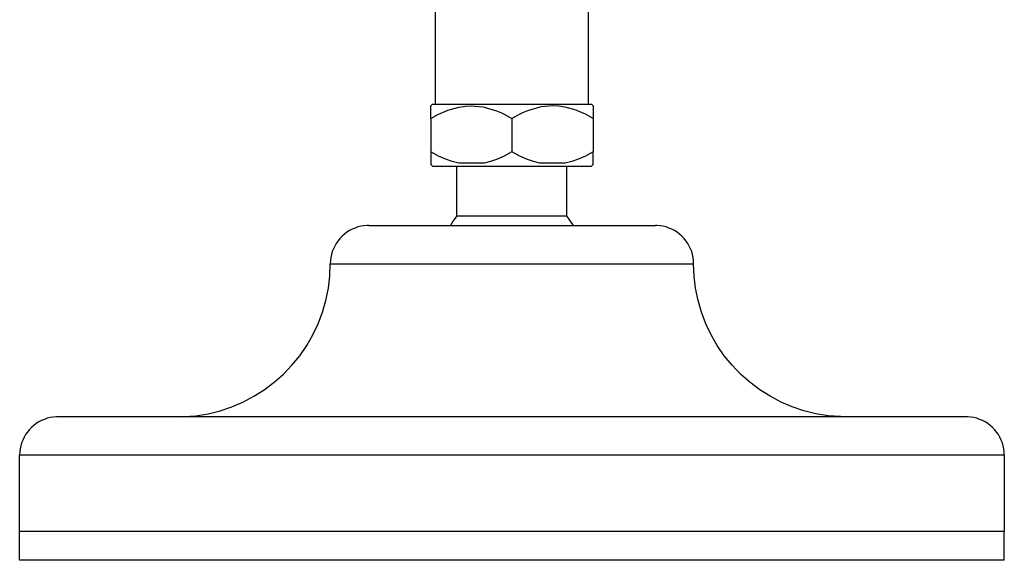
# Model space of a CAD drawing. Units: millimetres. Extents: x -895 to 696, y -1529 to 1859.
# Drawn here: x 567 to 670, y -692 to -635 of the extents above; entities that cross this region are included whole.
import ezdxf

# ---------------------------------------------------------------- set-up
doc = ezdxf.new("R2010")
doc.units = ezdxf.units.MM

# ---------------------------------------------------------------- blocks, each defined once
blk = doc.blocks.new('SE7966')
at = {"color": 7, "linetype": 'Continuous'}
blk.add_line((609.56, -645.5), (609.56, -649), dxfattribs=at)
blk = doc.blocks.new('SE7967')
at = {"color": 7, "linetype": 'Continuous'}
blk.add_line((609.75, -644), (626.38, -644), dxfattribs=at)
blk = doc.blocks.new('SE7968')
at = {"color": 7, "linetype": 'Continuous'}
blk.add_line((609.56, -645.5), (610.37, -645.07), dxfattribs=at)
blk = doc.blocks.new('SE7969')
at = {"color": 7, "linetype": 'Continuous'}
blk.add_line((610.37, -645.07), (611.2, -644.7), dxfattribs=at)
blk = doc.blocks.new('SE7970')
at = {"color": 7, "linetype": 'Continuous'}
blk.add_line((611.2, -644.7), (611.35, -644.65), dxfattribs=at)
blk = doc.blocks.new('SE7971')
at = {"color": 7, "linetype": 'Continuous'}
blk.add_line((611.35, -644.65), (612.49, -644.32), dxfattribs=at)
blk = doc.blocks.new('SE7972')
at = {"color": 7, "linetype": 'Continuous'}
blk.add_line((612.49, -644.32), (613.21, -644.21), dxfattribs=at)
blk = doc.blocks.new('SE7973')
at = {"color": 7, "linetype": 'Continuous'}
blk.add_line((613.21, -644.21), (613.82, -644.18), dxfattribs=at)
blk = doc.blocks.new('SE7974')
at = {"color": 7, "linetype": 'Continuous'}
blk.add_line((613.82, -644.18), (615.01, -644.29), dxfattribs=at)
blk = doc.blocks.new('SE7975')
at = {"color": 7, "linetype": 'Continuous'}
blk.add_line((615.01, -644.29), (615.14, -644.32), dxfattribs=at)
blk = doc.blocks.new('SE7976')
at = {"color": 7, "linetype": 'Continuous'}
blk.add_line((615.14, -644.32), (616.43, -644.7), dxfattribs=at)
blk = doc.blocks.new('SE7977')
at = {"color": 7, "linetype": 'Continuous'}
blk.add_line((616.43, -644.7), (616.96, -644.93), dxfattribs=at)
blk = doc.blocks.new('SE7978')
at = {"color": 7, "linetype": 'Continuous'}
blk.add_line((616.96, -644.93), (617.26, -645.07), dxfattribs=at)
blk = doc.blocks.new('SE7979')
at = {"color": 7, "linetype": 'Continuous'}
blk.add_line((617.26, -645.07), (618.06, -645.5), dxfattribs=at)
blk = doc.blocks.new('SE7980')
at = {"color": 7, "linetype": 'Continuous'}
blk.add_line((609.56, -645.5), (609.56, -644.18), dxfattribs=at)
blk = doc.blocks.new('SE7981')
at = {"color": 7, "linetype": 'Continuous'}
blk.add_line((618.06, -649), (617.26, -649.43), dxfattribs=at)
blk = doc.blocks.new('SE7982')
at = {"color": 7, "linetype": 'Continuous'}
blk.add_line((617.26, -649.43), (616.43, -649.79), dxfattribs=at)
blk = doc.blocks.new('SE7983')
at = {"color": 7, "linetype": 'Continuous'}
blk.add_line((616.43, -649.79), (615.81, -650.01), dxfattribs=at)
blk = doc.blocks.new('SE7984')
at = {"color": 7, "linetype": 'Continuous'}
blk.add_line((615.81, -650.01), (615.14, -650.17), dxfattribs=at)
blk = doc.blocks.new('SE7985')
at = {"color": 7, "linetype": 'Continuous'}
blk.add_line((615.14, -650.17), (612.49, -650.17), dxfattribs=at)
blk = doc.blocks.new('SE7986')
at = {"color": 7, "linetype": 'Continuous'}
blk.add_line((612.49, -650.17), (611.82, -650.01), dxfattribs=at)
blk = doc.blocks.new('SE7987')
at = {"color": 7, "linetype": 'Continuous'}
blk.add_line((611.82, -650.01), (611.2, -649.79), dxfattribs=at)
blk = doc.blocks.new('SE7988')
at = {"color": 7, "linetype": 'Continuous'}
blk.add_line((611.2, -649.79), (610.37, -649.43), dxfattribs=at)
blk = doc.blocks.new('SE7989')
at = {"color": 7, "linetype": 'Continuous'}
blk.add_line((610.37, -649.43), (609.56, -649), dxfattribs=at)
blk = doc.blocks.new('SE7990')
at = {"color": 7, "linetype": 'Continuous'}
blk.add_line((612.31, -655.68), (623.81, -655.68), dxfattribs=at)
blk = doc.blocks.new('SE7991')
at = {"color": 7, "linetype": 'Continuous'}
blk.add_line((618.06, -650.5), (626.38, -650.5), dxfattribs=at)
blk = doc.blocks.new('SE7992')
at = {"color": 7, "linetype": 'Continuous'}
blk.add_line((609.75, -650.5), (618.06, -650.5), dxfattribs=at)
blk = doc.blocks.new('SE7993')
at = {"color": 7, "linetype": 'Continuous'}
blk.add_line((609.56, -649), (609.56, -650.31), dxfattribs=at)
blk = doc.blocks.new('SE7994')
at = {"color": 7, "linetype": 'Continuous'}
blk.add_line((626.56, -650.31), (626.56, -649), dxfattribs=at)
blk = doc.blocks.new('SE7995')
at = {"color": 7, "linetype": 'Continuous'}
blk.add_line((626.56, -649), (625.76, -649.43), dxfattribs=at)
blk = doc.blocks.new('SE7996')
at = {"color": 7, "linetype": 'Continuous'}
blk.add_line((625.76, -649.43), (624.93, -649.79), dxfattribs=at)
blk = doc.blocks.new('SE7997')
at = {"color": 7, "linetype": 'Continuous'}
blk.add_line((624.93, -649.79), (624.31, -650.01), dxfattribs=at)
blk = doc.blocks.new('SE7998')
at = {"color": 7, "linetype": 'Continuous'}
blk.add_line((624.31, -650.01), (623.64, -650.17), dxfattribs=at)
blk = doc.blocks.new('SE7999')
at = {"color": 7, "linetype": 'Continuous'}
blk.add_line((623.64, -650.17), (620.99, -650.17), dxfattribs=at)
blk = doc.blocks.new('SE8000')
at = {"color": 7, "linetype": 'Continuous'}
blk.add_line((620.99, -650.17), (620.32, -650.01), dxfattribs=at)
blk = doc.blocks.new('SE8001')
at = {"color": 7, "linetype": 'Continuous'}
blk.add_line((620.32, -650.01), (619.7, -649.79), dxfattribs=at)
blk = doc.blocks.new('SE8002')
at = {"color": 7, "linetype": 'Continuous'}
blk.add_line((619.7, -649.79), (618.87, -649.43), dxfattribs=at)
blk = doc.blocks.new('SE8003')
at = {"color": 7, "linetype": 'Continuous'}
blk.add_line((618.87, -649.43), (618.06, -649), dxfattribs=at)
blk = doc.blocks.new('SE8004')
at = {"color": 7, "linetype": 'Continuous'}
blk.add_line((626.56, -644.18), (626.56, -645.5), dxfattribs=at)
blk = doc.blocks.new('SE8005')
at = {"color": 7, "linetype": 'Continuous'}
blk.add_line((626.56, -645.5), (625.76, -645.07), dxfattribs=at)
blk = doc.blocks.new('SE8006')
at = {"color": 7, "linetype": 'Continuous'}
blk.add_line((625.76, -645.07), (624.93, -644.7), dxfattribs=at)
blk = doc.blocks.new('SE8007')
at = {"color": 7, "linetype": 'Continuous'}
blk.add_line((624.93, -644.7), (624.78, -644.65), dxfattribs=at)
blk = doc.blocks.new('SE8008')
at = {"color": 7, "linetype": 'Continuous'}
blk.add_line((624.78, -644.65), (623.64, -644.32), dxfattribs=at)
blk = doc.blocks.new('SE8009')
at = {"color": 7, "linetype": 'Continuous'}
blk.add_line((623.64, -644.32), (622.92, -644.21), dxfattribs=at)
blk = doc.blocks.new('SE8010')
at = {"color": 7, "linetype": 'Continuous'}
blk.add_line((622.92, -644.21), (622.32, -644.18), dxfattribs=at)
blk = doc.blocks.new('SE8011')
at = {"color": 7, "linetype": 'Continuous'}
blk.add_line((622.32, -644.18), (621.12, -644.29), dxfattribs=at)
blk = doc.blocks.new('SE8012')
at = {"color": 7, "linetype": 'Continuous'}
blk.add_line((621.12, -644.29), (620.99, -644.32), dxfattribs=at)
blk = doc.blocks.new('SE8013')
at = {"color": 7, "linetype": 'Continuous'}
blk.add_line((620.99, -644.32), (619.7, -644.7), dxfattribs=at)
blk = doc.blocks.new('SE8014')
at = {"color": 7, "linetype": 'Continuous'}
blk.add_line((619.7, -644.7), (619.17, -644.93), dxfattribs=at)
blk = doc.blocks.new('SE8015')
at = {"color": 7, "linetype": 'Continuous'}
blk.add_line((619.17, -644.93), (618.87, -645.07), dxfattribs=at)
blk = doc.blocks.new('SE8016')
at = {"color": 7, "linetype": 'Continuous'}
blk.add_line((618.87, -645.07), (618.06, -645.5), dxfattribs=at)
blk = doc.blocks.new('SE8017')
at = {"color": 7, "linetype": 'Continuous'}
blk.add_line((618.06, -645.5), (618.06, -649), dxfattribs=at)
blk = doc.blocks.new('SE8018')
at = {"color": 7, "linetype": 'Continuous'}
blk.add_line((626.56, -645.5), (626.56, -649), dxfattribs=at)
blk = doc.blocks.new('SE8019')
at = {"color": 7, "linetype": 'Continuous'}
blk.add_line((610.06, -644), (610.06, -629), dxfattribs=at)
blk = doc.blocks.new('SE8020')
at = {"color": 7, "linetype": 'Continuous'}
blk.add_line((626.06, -644), (626.06, -629), dxfattribs=at)
blk = doc.blocks.new('SE8021')
at = {"color": 7, "linetype": 'Continuous'}
blk.add_line((626.38, -644), (626.56, -644.18), dxfattribs=at)
blk = doc.blocks.new('SE8022')
at = {"color": 7, "linetype": 'Continuous'}
blk.add_line((609.56, -644.18), (609.75, -644), dxfattribs=at)
blk = doc.blocks.new('SE8023')
at = {"color": 7, "linetype": 'Continuous'}
blk.add_line((612.31, -655.68), (611.91, -656.21), dxfattribs=at)
blk = doc.blocks.new('SE8024')
at = {"color": 7, "linetype": 'Continuous'}
blk.add_line((611.91, -656.21), (611.64, -656.7), dxfattribs=at)
blk = doc.blocks.new('SE8025')
at = {"color": 7, "linetype": 'Continuous'}
blk.add_line((624.51, -656.7), (623.81, -655.68), dxfattribs=at)
blk = doc.blocks.new('SE8026')
at = {"color": 7, "linetype": 'Continuous'}
blk.add_line((612.31, -655.68), (612.31, -650.5), dxfattribs=at)
blk = doc.blocks.new('SE8027')
at = {"color": 7, "linetype": 'Continuous'}
blk.add_line((623.81, -655.68), (623.81, -650.5), dxfattribs=at)
blk = doc.blocks.new('SE8028')
at = {"color": 7, "linetype": 'Continuous'}
blk.add_line((626.56, -650.31), (626.38, -650.5), dxfattribs=at)
blk = doc.blocks.new('SE8029')
at = {"color": 7, "linetype": 'Continuous'}
blk.add_line((609.75, -650.5), (609.56, -650.31), dxfattribs=at)
blk = doc.blocks.new('SE7965')
for name in ['SE8019', 'SE8020', 'SE8022', 'SE7980', 'SE7967', 'SE7969', 'SE7970', 'SE7971', 'SE7972', 'SE7973', 'SE7974', 'SE7975', 'SE7976', 'SE7977', 'SE8014', 'SE8013', 'SE8012', 'SE8011', 'SE8010', 'SE8009', 'SE8008', 'SE8007', 'SE8006', 'SE8021', 'SE8004', 'SE7968', 'SE7966', 'SE7978', 'SE7979', 'SE8016', 'SE8017', 'SE8015', 'SE8005', 'SE8018', 'SE7989', 'SE7993', 'SE7988', 'SE7987', 'SE7983', 'SE7982', 'SE7981', 'SE8003', 'SE8002', 'SE8001', 'SE7997', 'SE7996', 'SE7995', 'SE7994', 'SE8029', 'SE7992', 'SE7986', 'SE8026', 'SE7985', 'SE7984', 'SE7991', 'SE8000', 'SE7999', 'SE7998', 'SE8027', 'SE8028', 'SE8023', 'SE7990', 'SE8025', 'SE8024']:
    blk.add_blockref(name, (0, 0))
blk = doc.blocks.new('SE8031')
at = {"color": 7, "linetype": 'Continuous'}
blk.add_line((618.06, -688.7), (613.92, -688.7), dxfattribs=at)
blk = doc.blocks.new('SE8032')
at = {"color": 7, "linetype": 'Continuous'}
blk.add_line((609.8, -688.7), (605.74, -688.7), dxfattribs=at)
blk = doc.blocks.new('SE8033')
at = {"color": 7, "linetype": 'Continuous'}
blk.add_line((597.88, -688.7), (594.13, -688.7), dxfattribs=at)
blk = doc.blocks.new('SE8034')
at = {"color": 7, "linetype": 'Continuous'}
blk.add_line((590.54, -688.7), (587.13, -688.7), dxfattribs=at)
blk = doc.blocks.new('SE8035')
at = {"color": 7, "linetype": 'Continuous'}
blk.add_line((580.92, -688.7), (578.17, -688.7), dxfattribs=at)
blk = doc.blocks.new('SE8036')
at = {"color": 7, "linetype": 'Continuous'}
blk.add_line((575.68, -688.7), (571.54, -688.7), dxfattribs=at)
blk = doc.blocks.new('SE8037')
at = {"color": 7, "linetype": 'Continuous'}
blk.add_line((569.91, -688.7), (568.6, -688.7), dxfattribs=at)
blk = doc.blocks.new('SE8038')
at = {"color": 7, "linetype": 'Continuous'}
blk.add_line((566.94, -688.7), (566.56, -688.7), dxfattribs=at)
blk = doc.blocks.new('SE8039')
at = {"color": 7, "linetype": 'Continuous'}
blk.add_line((669.56, -688.7), (669.19, -688.7), dxfattribs=at)
blk = doc.blocks.new('SE8040')
at = {"color": 7, "linetype": 'Continuous'}
blk.add_line((667.53, -688.7), (666.22, -688.7), dxfattribs=at)
blk = doc.blocks.new('SE8041')
at = {"color": 7, "linetype": 'Continuous'}
blk.add_line((664.59, -688.7), (660.45, -688.7), dxfattribs=at)
blk = doc.blocks.new('SE8042')
at = {"color": 7, "linetype": 'Continuous'}
blk.add_line((657.96, -688.7), (655.21, -688.7), dxfattribs=at)
blk = doc.blocks.new('SE8043')
at = {"color": 7, "linetype": 'Continuous'}
blk.add_line((649, -688.7), (645.59, -688.7), dxfattribs=at)
blk = doc.blocks.new('SE8044')
at = {"color": 7, "linetype": 'Continuous'}
blk.add_line((642, -688.7), (638.25, -688.7), dxfattribs=at)
blk = doc.blocks.new('SE8045')
at = {"color": 7, "linetype": 'Continuous'}
blk.add_line((630.39, -688.7), (626.33, -688.7), dxfattribs=at)
blk = doc.blocks.new('SE8046')
at = {"color": 7, "linetype": 'Continuous'}
blk.add_line((622.21, -688.7), (618.06, -688.7), dxfattribs=at)
blk = doc.blocks.new('SE8047')
at = {"color": 7, "linetype": 'Continuous'}
blk.add_line((626.33, -688.7), (625.3, -688.7), dxfattribs=at)
blk = doc.blocks.new('SE8048')
at = {"color": 7, "linetype": 'Continuous'}
blk.add_line((624.08, -688.7), (622.21, -688.7), dxfattribs=at)
blk = doc.blocks.new('SE8049')
at = {"color": 7, "linetype": 'Continuous'}
blk.add_line((613.92, -688.7), (612.05, -688.7), dxfattribs=at)
blk = doc.blocks.new('SE8050')
at = {"color": 7, "linetype": 'Continuous'}
blk.add_line((610.83, -688.7), (609.8, -688.7), dxfattribs=at)
blk = doc.blocks.new('SE8051')
at = {"color": 7, "linetype": 'Continuous'}
blk.add_line((634.37, -688.7), (632.05, -688.7), dxfattribs=at)
blk = doc.blocks.new('SE8052')
at = {"color": 7, "linetype": 'Continuous'}
blk.add_line((631.03, -688.7), (630.39, -688.7), dxfattribs=at)
blk = doc.blocks.new('SE8053')
at = {"color": 7, "linetype": 'Continuous'}
blk.add_line((638.25, -688.7), (637.94, -688.7), dxfattribs=at)
blk = doc.blocks.new('SE8054')
at = {"color": 7, "linetype": 'Continuous'}
blk.add_line((637.28, -688.7), (634.37, -688.7), dxfattribs=at)
blk = doc.blocks.new('SE8055')
at = {"color": 7, "linetype": 'Continuous'}
blk.add_line((601.76, -688.7), (598.85, -688.7), dxfattribs=at)
blk = doc.blocks.new('SE8056')
at = {"color": 7, "linetype": 'Continuous'}
blk.add_line((598.19, -688.7), (597.88, -688.7), dxfattribs=at)
blk = doc.blocks.new('SE8057')
at = {"color": 7, "linetype": 'Continuous'}
blk.add_line((583.91, -688.7), (582.17, -688.7), dxfattribs=at)
blk = doc.blocks.new('SE8058')
at = {"color": 7, "linetype": 'Continuous'}
blk.add_line((581.41, -688.7), (580.92, -688.7), dxfattribs=at)
blk = doc.blocks.new('SE8059')
at = {"color": 7, "linetype": 'Continuous'}
blk.add_line((645.59, -688.7), (644.35, -688.7), dxfattribs=at)
blk = doc.blocks.new('SE8060')
at = {"color": 7, "linetype": 'Continuous'}
blk.add_line((643.24, -688.7), (642, -688.7), dxfattribs=at)
blk = doc.blocks.new('SE8061')
at = {"color": 7, "linetype": 'Continuous'}
blk.add_line((604.85, -676.7), (570.58, -676.7), dxfattribs=at)
blk = doc.blocks.new('SE8062')
at = {"color": 7, "linetype": 'Continuous'}
blk.add_line((665.56, -676.7), (604.85, -676.7), dxfattribs=at)
blk = doc.blocks.new('SE8063')
at = {"color": 7, "linetype": 'Continuous'}
blk.add_line((605.74, -688.7), (605.1, -688.7), dxfattribs=at)
blk = doc.blocks.new('SE8064')
at = {"color": 7, "linetype": 'Continuous'}
blk.add_line((604.08, -688.7), (601.76, -688.7), dxfattribs=at)
blk = doc.blocks.new('SE8065')
at = {"color": 7, "linetype": 'Continuous'}
blk.add_line((594.13, -688.7), (592.89, -688.7), dxfattribs=at)
blk = doc.blocks.new('SE8066')
at = {"color": 7, "linetype": 'Continuous'}
blk.add_line((591.78, -688.7), (590.54, -688.7), dxfattribs=at)
blk = doc.blocks.new('SE8067')
at = {"color": 7, "linetype": 'Continuous'}
blk.add_line((578.17, -688.7), (577.55, -688.7), dxfattribs=at)
blk = doc.blocks.new('SE8068')
at = {"color": 7, "linetype": 'Continuous'}
blk.add_line((576.81, -688.7), (575.68, -688.7), dxfattribs=at)
blk = doc.blocks.new('SE8069')
at = {"color": 7, "linetype": 'Continuous'}
blk.add_line((571.54, -688.7), (570.8, -688.7), dxfattribs=at)
blk = doc.blocks.new('SE8070')
at = {"color": 7, "linetype": 'Continuous'}
blk.add_line((570.32, -688.7), (569.91, -688.7), dxfattribs=at)
blk = doc.blocks.new('SE8071')
at = {"color": 7, "linetype": 'Continuous'}
blk.add_line((587.13, -688.7), (586.87, -688.7), dxfattribs=at)
blk = doc.blocks.new('SE8072')
at = {"color": 7, "linetype": 'Continuous'}
blk.add_line((586.32, -688.7), (583.91, -688.7), dxfattribs=at)
blk = doc.blocks.new('SE8073')
at = {"color": 7, "linetype": 'Continuous'}
blk.add_line((568.6, -688.7), (568.44, -688.7), dxfattribs=at)
blk = doc.blocks.new('SE8074')
at = {"color": 7, "linetype": 'Continuous'}
blk.add_line((568.18, -688.7), (567.61, -688.7), dxfattribs=at)
blk = doc.blocks.new('SE8075')
at = {"color": 7, "linetype": 'Continuous'}
blk.add_line((567.61, -688.7), (567.11, -688.7), dxfattribs=at)
blk = doc.blocks.new('SE8076')
at = {"color": 7, "linetype": 'Continuous'}
blk.add_line((566.99, -688.7), (566.94, -688.7), dxfattribs=at)
blk = doc.blocks.new('SE8077')
at = {"color": 7, "linetype": 'Continuous'}
blk.add_line((652.22, -688.7), (649.81, -688.7), dxfattribs=at)
blk = doc.blocks.new('SE8078')
at = {"color": 7, "linetype": 'Continuous'}
blk.add_line((649.26, -688.7), (649, -688.7), dxfattribs=at)
blk = doc.blocks.new('SE8079')
at = {"color": 7, "linetype": 'Continuous'}
blk.add_line((655.21, -688.7), (654.72, -688.7), dxfattribs=at)
blk = doc.blocks.new('SE8080')
at = {"color": 7, "linetype": 'Continuous'}
blk.add_line((653.96, -688.7), (652.22, -688.7), dxfattribs=at)
blk = doc.blocks.new('SE8081')
at = {"color": 7, "linetype": 'Continuous'}
blk.add_line((660.45, -688.7), (659.32, -688.7), dxfattribs=at)
blk = doc.blocks.new('SE8082')
at = {"color": 7, "linetype": 'Continuous'}
blk.add_line((658.58, -688.7), (657.96, -688.7), dxfattribs=at)
blk = doc.blocks.new('SE8083')
at = {"color": 7, "linetype": 'Continuous'}
blk.add_line((666.22, -688.7), (665.81, -688.7), dxfattribs=at)
blk = doc.blocks.new('SE8084')
at = {"color": 7, "linetype": 'Continuous'}
blk.add_line((665.33, -688.7), (664.59, -688.7), dxfattribs=at)
blk = doc.blocks.new('SE8085')
at = {"color": 7, "linetype": 'Continuous'}
blk.add_line((668.52, -688.7), (667.95, -688.7), dxfattribs=at)
blk = doc.blocks.new('SE8086')
at = {"color": 7, "linetype": 'Continuous'}
blk.add_line((667.69, -688.7), (667.53, -688.7), dxfattribs=at)
blk = doc.blocks.new('SE8087')
at = {"color": 7, "linetype": 'Continuous'}
blk.add_line((669.19, -688.7), (669.14, -688.7), dxfattribs=at)
blk = doc.blocks.new('SE8088')
at = {"color": 7, "linetype": 'Continuous'}
blk.add_line((669.02, -688.7), (668.52, -688.7), dxfattribs=at)
blk = doc.blocks.new('SE8089')
at = {"color": 7, "linetype": 'Continuous'}
blk.add_line((616.16, -656.7), (633.06, -656.7), dxfattribs=at)
blk = doc.blocks.new('SE8090')
at = {"color": 7, "linetype": 'Continuous'}
blk.add_line((603.08, -656.7), (616.16, -656.7), dxfattribs=at)
blk = doc.blocks.new('SE8091')
at = {"color": 7, "linetype": 'Continuous'}
blk.add_line((603.08, -656.7), (602.9, -656.7), dxfattribs=at)
blk = doc.blocks.new('SE8092')
at = {"color": 7, "linetype": 'Continuous'}
blk.add_line((602.9, -656.7), (602.58, -656.73), dxfattribs=at)
blk = doc.blocks.new('SE8093')
at = {"color": 7, "linetype": 'Continuous'}
blk.add_line((602.58, -656.73), (602.26, -656.78), dxfattribs=at)
blk = doc.blocks.new('SE8094')
at = {"color": 7, "linetype": 'Continuous'}
blk.add_line((602.26, -656.78), (601.95, -656.85), dxfattribs=at)
blk = doc.blocks.new('SE8095')
at = {"color": 7, "linetype": 'Continuous'}
blk.add_line((601.95, -656.85), (601.65, -656.96), dxfattribs=at)
blk = doc.blocks.new('SE8096')
at = {"color": 7, "linetype": 'Continuous'}
blk.add_line((601.65, -656.96), (601.35, -657.08), dxfattribs=at)
blk = doc.blocks.new('SE8097')
at = {"color": 7, "linetype": 'Continuous'}
blk.add_line((601.35, -657.08), (601.06, -657.23), dxfattribs=at)
blk = doc.blocks.new('SE8098')
at = {"color": 7, "linetype": 'Continuous'}
blk.add_line((601.06, -657.23), (600.79, -657.4), dxfattribs=at)
blk = doc.blocks.new('SE8099')
at = {"color": 7, "linetype": 'Continuous'}
blk.add_line((600.79, -657.4), (600.54, -657.6), dxfattribs=at)
blk = doc.blocks.new('SE8100')
at = {"color": 7, "linetype": 'Continuous'}
blk.add_line((600.54, -657.6), (600.29, -657.81), dxfattribs=at)
blk = doc.blocks.new('SE8101')
at = {"color": 7, "linetype": 'Continuous'}
blk.add_line((600.29, -657.81), (600.07, -658.04), dxfattribs=at)
blk = doc.blocks.new('SE8102')
at = {"color": 7, "linetype": 'Continuous'}
blk.add_line((600.07, -658.04), (599.87, -658.29), dxfattribs=at)
blk = doc.blocks.new('SE8103')
at = {"color": 7, "linetype": 'Continuous'}
blk.add_line((599.87, -658.29), (599.68, -658.56), dxfattribs=at)
blk = doc.blocks.new('SE8104')
at = {"color": 7, "linetype": 'Continuous'}
blk.add_line((599.68, -658.56), (599.52, -658.84), dxfattribs=at)
blk = doc.blocks.new('SE8105')
at = {"color": 7, "linetype": 'Continuous'}
blk.add_line((599.52, -658.84), (599.39, -659.13), dxfattribs=at)
blk = doc.blocks.new('SE8106')
at = {"color": 7, "linetype": 'Continuous'}
blk.add_line((599.39, -659.13), (599.27, -659.43), dxfattribs=at)
blk = doc.blocks.new('SE8107')
at = {"color": 7, "linetype": 'Continuous'}
blk.add_line((599.27, -659.43), (599.18, -659.74), dxfattribs=at)
blk = doc.blocks.new('SE8108')
at = {"color": 7, "linetype": 'Continuous'}
blk.add_line((599.18, -659.74), (599.12, -660.05), dxfattribs=at)
blk = doc.blocks.new('SE8109')
at = {"color": 7, "linetype": 'Continuous'}
blk.add_line((599.12, -660.05), (599.08, -660.37), dxfattribs=at)
blk = doc.blocks.new('SE8110')
at = {"color": 7, "linetype": 'Continuous'}
blk.add_line((637.06, -660.7), (637.05, -660.37), dxfattribs=at)
blk = doc.blocks.new('SE8111')
at = {"color": 7, "linetype": 'Continuous'}
blk.add_line((637.05, -660.37), (637.01, -660.05), dxfattribs=at)
blk = doc.blocks.new('SE8112')
at = {"color": 7, "linetype": 'Continuous'}
blk.add_line((637.01, -660.05), (636.95, -659.74), dxfattribs=at)
blk = doc.blocks.new('SE8113')
at = {"color": 7, "linetype": 'Continuous'}
blk.add_line((636.95, -659.74), (636.86, -659.43), dxfattribs=at)
blk = doc.blocks.new('SE8114')
at = {"color": 7, "linetype": 'Continuous'}
blk.add_line((636.86, -659.43), (636.74, -659.13), dxfattribs=at)
blk = doc.blocks.new('SE8115')
at = {"color": 7, "linetype": 'Continuous'}
blk.add_line((636.74, -659.13), (636.61, -658.84), dxfattribs=at)
blk = doc.blocks.new('SE8116')
at = {"color": 7, "linetype": 'Continuous'}
blk.add_line((636.61, -658.84), (636.45, -658.56), dxfattribs=at)
blk = doc.blocks.new('SE8117')
at = {"color": 7, "linetype": 'Continuous'}
blk.add_line((636.45, -658.56), (636.26, -658.29), dxfattribs=at)
blk = doc.blocks.new('SE8118')
at = {"color": 7, "linetype": 'Continuous'}
blk.add_line((636.26, -658.29), (636.06, -658.04), dxfattribs=at)
blk = doc.blocks.new('SE8119')
at = {"color": 7, "linetype": 'Continuous'}
blk.add_line((636.06, -658.04), (635.84, -657.81), dxfattribs=at)
blk = doc.blocks.new('SE8120')
at = {"color": 7, "linetype": 'Continuous'}
blk.add_line((635.84, -657.81), (635.59, -657.6), dxfattribs=at)
blk = doc.blocks.new('SE8121')
at = {"color": 7, "linetype": 'Continuous'}
blk.add_line((635.59, -657.6), (635.34, -657.4), dxfattribs=at)
blk = doc.blocks.new('SE8122')
at = {"color": 7, "linetype": 'Continuous'}
blk.add_line((635.34, -657.4), (635.06, -657.23), dxfattribs=at)
blk = doc.blocks.new('SE8123')
at = {"color": 7, "linetype": 'Continuous'}
blk.add_line((635.06, -657.23), (634.78, -657.08), dxfattribs=at)
blk = doc.blocks.new('SE8124')
at = {"color": 7, "linetype": 'Continuous'}
blk.add_line((634.78, -657.08), (634.48, -656.96), dxfattribs=at)
blk = doc.blocks.new('SE8125')
at = {"color": 7, "linetype": 'Continuous'}
blk.add_line((634.48, -656.96), (634.18, -656.85), dxfattribs=at)
blk = doc.blocks.new('SE8126')
at = {"color": 7, "linetype": 'Continuous'}
blk.add_line((634.18, -656.85), (633.87, -656.78), dxfattribs=at)
blk = doc.blocks.new('SE8127')
at = {"color": 7, "linetype": 'Continuous'}
blk.add_line((633.87, -656.78), (633.55, -656.73), dxfattribs=at)
blk = doc.blocks.new('SE8128')
at = {"color": 7, "linetype": 'Continuous'}
blk.add_line((633.55, -656.73), (633.23, -656.7), dxfattribs=at)
blk = doc.blocks.new('SE8129')
at = {"color": 7, "linetype": 'Continuous'}
blk.add_line((599.08, -660.37), (599.06, -660.7), dxfattribs=at)
blk = doc.blocks.new('SE8130')
at = {"color": 7, "linetype": 'Continuous'}
blk.add_line((583.06, -676.7), (583.71, -676.68), dxfattribs=at)
blk = doc.blocks.new('SE8131')
at = {"color": 7, "linetype": 'Continuous'}
blk.add_line((583.71, -676.68), (584.99, -676.58), dxfattribs=at)
blk = doc.blocks.new('SE8132')
at = {"color": 7, "linetype": 'Continuous'}
blk.add_line((584.99, -676.58), (586.27, -676.37), dxfattribs=at)
blk = doc.blocks.new('SE8133')
at = {"color": 7, "linetype": 'Continuous'}
blk.add_line((586.27, -676.37), (587.52, -676.06), dxfattribs=at)
blk = doc.blocks.new('SE8134')
at = {"color": 7, "linetype": 'Continuous'}
blk.add_line((587.52, -676.06), (588.74, -675.66), dxfattribs=at)
blk = doc.blocks.new('SE8135')
at = {"color": 7, "linetype": 'Continuous'}
blk.add_line((588.74, -675.66), (589.92, -675.15), dxfattribs=at)
blk = doc.blocks.new('SE8136')
at = {"color": 7, "linetype": 'Continuous'}
blk.add_line((589.92, -675.15), (591.06, -674.55), dxfattribs=at)
blk = doc.blocks.new('SE8137')
at = {"color": 7, "linetype": 'Continuous'}
blk.add_line((591.06, -674.55), (592.15, -673.86), dxfattribs=at)
blk = doc.blocks.new('SE8138')
at = {"color": 7, "linetype": 'Continuous'}
blk.add_line((592.15, -673.86), (593.18, -673.09), dxfattribs=at)
blk = doc.blocks.new('SE8139')
at = {"color": 7, "linetype": 'Continuous'}
blk.add_line((593.18, -673.09), (594.15, -672.24), dxfattribs=at)
blk = doc.blocks.new('SE8140')
at = {"color": 7, "linetype": 'Continuous'}
blk.add_line((594.15, -672.24), (595.04, -671.31), dxfattribs=at)
blk = doc.blocks.new('SE8141')
at = {"color": 7, "linetype": 'Continuous'}
blk.add_line((595.04, -671.31), (595.86, -670.31), dxfattribs=at)
blk = doc.blocks.new('SE8142')
at = {"color": 7, "linetype": 'Continuous'}
blk.add_line((595.86, -670.31), (596.59, -669.25), dxfattribs=at)
blk = doc.blocks.new('SE8143')
at = {"color": 7, "linetype": 'Continuous'}
blk.add_line((596.59, -669.25), (597.23, -668.13), dxfattribs=at)
blk = doc.blocks.new('SE8144')
at = {"color": 7, "linetype": 'Continuous'}
blk.add_line((597.23, -668.13), (597.78, -666.97), dxfattribs=at)
blk = doc.blocks.new('SE8145')
at = {"color": 7, "linetype": 'Continuous'}
blk.add_line((597.78, -666.97), (598.24, -665.76), dxfattribs=at)
blk = doc.blocks.new('SE8146')
at = {"color": 7, "linetype": 'Continuous'}
blk.add_line((598.24, -665.76), (598.6, -664.53), dxfattribs=at)
blk = doc.blocks.new('SE8147')
at = {"color": 7, "linetype": 'Continuous'}
blk.add_line((598.6, -664.53), (598.86, -663.26), dxfattribs=at)
blk = doc.blocks.new('SE8148')
at = {"color": 7, "linetype": 'Continuous'}
blk.add_line((598.86, -663.26), (599.01, -661.98), dxfattribs=at)
blk = doc.blocks.new('SE8149')
at = {"color": 7, "linetype": 'Continuous'}
blk.add_line((652.95, -676.7), (652.42, -676.68), dxfattribs=at)
blk = doc.blocks.new('SE8150')
at = {"color": 7, "linetype": 'Continuous'}
blk.add_line((652.42, -676.68), (651.14, -676.58), dxfattribs=at)
blk = doc.blocks.new('SE8151')
at = {"color": 7, "linetype": 'Continuous'}
blk.add_line((651.14, -676.58), (649.86, -676.37), dxfattribs=at)
blk = doc.blocks.new('SE8152')
at = {"color": 7, "linetype": 'Continuous'}
blk.add_line((649.86, -676.37), (648.61, -676.06), dxfattribs=at)
blk = doc.blocks.new('SE8153')
at = {"color": 7, "linetype": 'Continuous'}
blk.add_line((648.61, -676.06), (647.39, -675.66), dxfattribs=at)
blk = doc.blocks.new('SE8154')
at = {"color": 7, "linetype": 'Continuous'}
blk.add_line((647.39, -675.66), (646.21, -675.15), dxfattribs=at)
blk = doc.blocks.new('SE8155')
at = {"color": 7, "linetype": 'Continuous'}
blk.add_line((646.21, -675.15), (645.06, -674.55), dxfattribs=at)
blk = doc.blocks.new('SE8156')
at = {"color": 7, "linetype": 'Continuous'}
blk.add_line((645.06, -674.55), (643.98, -673.86), dxfattribs=at)
blk = doc.blocks.new('SE8157')
at = {"color": 7, "linetype": 'Continuous'}
blk.add_line((643.98, -673.86), (642.95, -673.09), dxfattribs=at)
blk = doc.blocks.new('SE8158')
at = {"color": 7, "linetype": 'Continuous'}
blk.add_line((642.95, -673.09), (641.98, -672.24), dxfattribs=at)
blk = doc.blocks.new('SE8159')
at = {"color": 7, "linetype": 'Continuous'}
blk.add_line((641.98, -672.24), (641.09, -671.31), dxfattribs=at)
blk = doc.blocks.new('SE8160')
at = {"color": 7, "linetype": 'Continuous'}
blk.add_line((641.09, -671.31), (640.27, -670.31), dxfattribs=at)
blk = doc.blocks.new('SE8161')
at = {"color": 7, "linetype": 'Continuous'}
blk.add_line((640.27, -670.31), (639.54, -669.25), dxfattribs=at)
blk = doc.blocks.new('SE8162')
at = {"color": 7, "linetype": 'Continuous'}
blk.add_line((639.54, -669.25), (638.9, -668.13), dxfattribs=at)
blk = doc.blocks.new('SE8163')
at = {"color": 7, "linetype": 'Continuous'}
blk.add_line((638.9, -668.13), (638.35, -666.97), dxfattribs=at)
blk = doc.blocks.new('SE8164')
at = {"color": 7, "linetype": 'Continuous'}
blk.add_line((638.35, -666.97), (637.89, -665.76), dxfattribs=at)
blk = doc.blocks.new('SE8165')
at = {"color": 7, "linetype": 'Continuous'}
blk.add_line((637.89, -665.76), (637.53, -664.53), dxfattribs=at)
blk = doc.blocks.new('SE8166')
at = {"color": 7, "linetype": 'Continuous'}
blk.add_line((637.53, -664.53), (637.27, -663.26), dxfattribs=at)
blk = doc.blocks.new('SE8167')
at = {"color": 7, "linetype": 'Continuous'}
blk.add_line((637.27, -663.26), (637.12, -661.98), dxfattribs=at)
blk = doc.blocks.new('SE8168')
at = {"color": 7, "linetype": 'Continuous'}
blk.add_line((669.56, -680.7), (669.55, -680.37), dxfattribs=at)
blk = doc.blocks.new('SE8169')
at = {"color": 7, "linetype": 'Continuous'}
blk.add_line((669.55, -680.37), (669.51, -680.05), dxfattribs=at)
blk = doc.blocks.new('SE8170')
at = {"color": 7, "linetype": 'Continuous'}
blk.add_line((669.51, -680.05), (669.45, -679.74), dxfattribs=at)
blk = doc.blocks.new('SE8171')
at = {"color": 7, "linetype": 'Continuous'}
blk.add_line((669.45, -679.74), (669.36, -679.43), dxfattribs=at)
blk = doc.blocks.new('SE8172')
at = {"color": 7, "linetype": 'Continuous'}
blk.add_line((669.36, -679.43), (669.24, -679.13), dxfattribs=at)
blk = doc.blocks.new('SE8173')
at = {"color": 7, "linetype": 'Continuous'}
blk.add_line((669.24, -679.13), (669.11, -678.84), dxfattribs=at)
blk = doc.blocks.new('SE8174')
at = {"color": 7, "linetype": 'Continuous'}
blk.add_line((669.11, -678.84), (668.95, -678.56), dxfattribs=at)
blk = doc.blocks.new('SE8175')
at = {"color": 7, "linetype": 'Continuous'}
blk.add_line((668.95, -678.56), (668.76, -678.29), dxfattribs=at)
blk = doc.blocks.new('SE8176')
at = {"color": 7, "linetype": 'Continuous'}
blk.add_line((668.76, -678.29), (668.56, -678.04), dxfattribs=at)
blk = doc.blocks.new('SE8177')
at = {"color": 7, "linetype": 'Continuous'}
blk.add_line((668.56, -678.04), (668.34, -677.81), dxfattribs=at)
blk = doc.blocks.new('SE8178')
at = {"color": 7, "linetype": 'Continuous'}
blk.add_line((668.34, -677.81), (668.09, -677.6), dxfattribs=at)
blk = doc.blocks.new('SE8179')
at = {"color": 7, "linetype": 'Continuous'}
blk.add_line((668.09, -677.6), (667.84, -677.4), dxfattribs=at)
blk = doc.blocks.new('SE8180')
at = {"color": 7, "linetype": 'Continuous'}
blk.add_line((667.84, -677.4), (667.56, -677.23), dxfattribs=at)
blk = doc.blocks.new('SE8181')
at = {"color": 7, "linetype": 'Continuous'}
blk.add_line((667.56, -677.23), (667.28, -677.08), dxfattribs=at)
blk = doc.blocks.new('SE8182')
at = {"color": 7, "linetype": 'Continuous'}
blk.add_line((667.28, -677.08), (666.98, -676.96), dxfattribs=at)
blk = doc.blocks.new('SE8183')
at = {"color": 7, "linetype": 'Continuous'}
blk.add_line((666.98, -676.96), (666.68, -676.85), dxfattribs=at)
blk = doc.blocks.new('SE8184')
at = {"color": 7, "linetype": 'Continuous'}
blk.add_line((666.68, -676.85), (666.37, -676.78), dxfattribs=at)
blk = doc.blocks.new('SE8185')
at = {"color": 7, "linetype": 'Continuous'}
blk.add_line((666.37, -676.78), (666.05, -676.73), dxfattribs=at)
blk = doc.blocks.new('SE8186')
at = {"color": 7, "linetype": 'Continuous'}
blk.add_line((666.05, -676.73), (665.73, -676.7), dxfattribs=at)
blk = doc.blocks.new('SE8187')
at = {"color": 7, "linetype": 'Continuous'}
blk.add_line((570.58, -676.7), (570.4, -676.7), dxfattribs=at)
blk = doc.blocks.new('SE8188')
at = {"color": 7, "linetype": 'Continuous'}
blk.add_line((570.4, -676.7), (570.08, -676.73), dxfattribs=at)
blk = doc.blocks.new('SE8189')
at = {"color": 7, "linetype": 'Continuous'}
blk.add_line((570.08, -676.73), (569.76, -676.78), dxfattribs=at)
blk = doc.blocks.new('SE8190')
at = {"color": 7, "linetype": 'Continuous'}
blk.add_line((569.76, -676.78), (569.45, -676.85), dxfattribs=at)
blk = doc.blocks.new('SE8191')
at = {"color": 7, "linetype": 'Continuous'}
blk.add_line((569.45, -676.85), (569.15, -676.96), dxfattribs=at)
blk = doc.blocks.new('SE8192')
at = {"color": 7, "linetype": 'Continuous'}
blk.add_line((569.15, -676.96), (568.85, -677.08), dxfattribs=at)
blk = doc.blocks.new('SE8193')
at = {"color": 7, "linetype": 'Continuous'}
blk.add_line((568.85, -677.08), (568.56, -677.23), dxfattribs=at)
blk = doc.blocks.new('SE8194')
at = {"color": 7, "linetype": 'Continuous'}
blk.add_line((568.56, -677.23), (568.29, -677.4), dxfattribs=at)
blk = doc.blocks.new('SE8195')
at = {"color": 7, "linetype": 'Continuous'}
blk.add_line((568.29, -677.4), (568.04, -677.6), dxfattribs=at)
blk = doc.blocks.new('SE8196')
at = {"color": 7, "linetype": 'Continuous'}
blk.add_line((568.04, -677.6), (567.79, -677.81), dxfattribs=at)
blk = doc.blocks.new('SE8197')
at = {"color": 7, "linetype": 'Continuous'}
blk.add_line((567.79, -677.81), (567.57, -678.04), dxfattribs=at)
blk = doc.blocks.new('SE8198')
at = {"color": 7, "linetype": 'Continuous'}
blk.add_line((567.57, -678.04), (567.37, -678.29), dxfattribs=at)
blk = doc.blocks.new('SE8199')
at = {"color": 7, "linetype": 'Continuous'}
blk.add_line((567.37, -678.29), (567.18, -678.56), dxfattribs=at)
blk = doc.blocks.new('SE8200')
at = {"color": 7, "linetype": 'Continuous'}
blk.add_line((567.18, -678.56), (567.02, -678.84), dxfattribs=at)
blk = doc.blocks.new('SE8201')
at = {"color": 7, "linetype": 'Continuous'}
blk.add_line((567.02, -678.84), (566.89, -679.13), dxfattribs=at)
blk = doc.blocks.new('SE8202')
at = {"color": 7, "linetype": 'Continuous'}
blk.add_line((566.89, -679.13), (566.77, -679.43), dxfattribs=at)
blk = doc.blocks.new('SE8203')
at = {"color": 7, "linetype": 'Continuous'}
blk.add_line((566.77, -679.43), (566.68, -679.74), dxfattribs=at)
blk = doc.blocks.new('SE8204')
at = {"color": 7, "linetype": 'Continuous'}
blk.add_line((566.68, -679.74), (566.62, -680.05), dxfattribs=at)
blk = doc.blocks.new('SE8205')
at = {"color": 7, "linetype": 'Continuous'}
blk.add_line((566.62, -680.05), (566.58, -680.37), dxfattribs=at)
blk = doc.blocks.new('SE8206')
at = {"color": 7, "linetype": 'Continuous'}
blk.add_line((665.73, -676.7), (665.56, -676.7), dxfattribs=at)
blk = doc.blocks.new('SE8207')
at = {"color": 7, "linetype": 'Continuous'}
blk.add_line((566.58, -680.37), (566.56, -680.7), dxfattribs=at)
blk = doc.blocks.new('SE8208')
at = {"color": 7, "linetype": 'Continuous'}
blk.add_line((566.56, -688.7), (566.56, -680.7), dxfattribs=at)
blk = doc.blocks.new('SE8209')
at = {"color": 7, "linetype": 'Continuous'}
blk.add_line((669.56, -680.7), (669.56, -688.7), dxfattribs=at)
blk = doc.blocks.new('SE8210')
at = {"color": 7, "linetype": 'Continuous'}
blk.add_line((637.12, -661.98), (637.06, -660.7), dxfattribs=at)
blk = doc.blocks.new('SE8211')
at = {"color": 7, "linetype": 'Continuous'}
blk.add_line((633.23, -656.7), (633.06, -656.7), dxfattribs=at)
blk = doc.blocks.new('SE8212')
at = {"color": 7, "linetype": 'Continuous'}
blk.add_line((599.01, -661.98), (599.06, -660.7), dxfattribs=at)
blk = doc.blocks.new('SE8030')
at = {"color": 3, "linetype": 'Continuous'}
for p, q in [((599.06, -660.7), (617.3, -660.7)), ((617.3, -660.7), (637.06, -660.7)), ((601.1, -680.7), (566.56, -680.7)), ((669.56, -680.7), (601.1, -680.7))]:
    blk.add_line(p, q, dxfattribs=at)
for name in ['SE8097', 'SE8096', 'SE8095', 'SE8094', 'SE8093', 'SE8092', 'SE8091', 'SE8090', 'SE8089', 'SE8211', 'SE8128', 'SE8127', 'SE8126', 'SE8125', 'SE8124', 'SE8123', 'SE8102', 'SE8101', 'SE8100', 'SE8099', 'SE8098', 'SE8122', 'SE8121', 'SE8120', 'SE8119', 'SE8118', 'SE8106', 'SE8105', 'SE8104', 'SE8103', 'SE8117', 'SE8116', 'SE8115', 'SE8114', 'SE8109', 'SE8108', 'SE8107', 'SE8113', 'SE8112', 'SE8111', 'SE8212', 'SE8129', 'SE8110', 'SE8210', 'SE8148', 'SE8167', 'SE8147', 'SE8166', 'SE8146', 'SE8165', 'SE8145', 'SE8164', 'SE8144', 'SE8163', 'SE8143', 'SE8162', 'SE8142', 'SE8161', 'SE8141', 'SE8160', 'SE8140', 'SE8159', 'SE8139', 'SE8158', 'SE8138', 'SE8157', 'SE8136', 'SE8137', 'SE8156', 'SE8155', 'SE8134', 'SE8135', 'SE8154', 'SE8153', 'SE8188', 'SE8187', 'SE8061', 'SE8130', 'SE8131', 'SE8132', 'SE8133', 'SE8062', 'SE8152', 'SE8151', 'SE8150', 'SE8149', 'SE8206', 'SE8186', 'SE8196', 'SE8195', 'SE8194', 'SE8193', 'SE8192', 'SE8191', 'SE8190', 'SE8189', 'SE8185', 'SE8184', 'SE8183', 'SE8182', 'SE8181', 'SE8180', 'SE8179', 'SE8178', 'SE8200', 'SE8199', 'SE8198', 'SE8197', 'SE8177', 'SE8176', 'SE8175', 'SE8174', 'SE8204', 'SE8203', 'SE8202', 'SE8201', 'SE8173', 'SE8172', 'SE8171', 'SE8170', 'SE8207', 'SE8208', 'SE8205', 'SE8169', 'SE8168', 'SE8209', 'SE8038', 'SE8076', 'SE8075', 'SE8074', 'SE8073', 'SE8037', 'SE8070', 'SE8069', 'SE8036', 'SE8068', 'SE8067', 'SE8035', 'SE8058', 'SE8057', 'SE8072', 'SE8071', 'SE8034', 'SE8066', 'SE8065', 'SE8033', 'SE8056', 'SE8055', 'SE8064', 'SE8063', 'SE8032', 'SE8050', 'SE8049', 'SE8031', 'SE8046', 'SE8048', 'SE8047', 'SE8045', 'SE8052', 'SE8051', 'SE8054', 'SE8053', 'SE8044', 'SE8060', 'SE8059', 'SE8043', 'SE8078', 'SE8077', 'SE8080', 'SE8079', 'SE8042', 'SE8082', 'SE8081', 'SE8041', 'SE8084', 'SE8083', 'SE8040', 'SE8086', 'SE8085', 'SE8088', 'SE8087', 'SE8039']:
    blk.add_blockref(name, (0, 0))
blk = doc.blocks.new('SE8214')
at = {"color": 7, "linetype": 'Continuous'}
blk.add_line((624.79, -688.7), (624.08, -688.7), dxfattribs=at)
blk = doc.blocks.new('SE8215')
at = {"color": 7, "linetype": 'Continuous'}
blk.add_line((643.81, -688.7), (643.24, -688.7), dxfattribs=at)
blk = doc.blocks.new('SE8216')
at = {"color": 7, "linetype": 'Continuous'}
blk.add_line((637.94, -688.7), (637.77, -688.7), dxfattribs=at)
blk = doc.blocks.new('SE8217')
at = {"color": 7, "linetype": 'Continuous'}
blk.add_line((649.42, -688.7), (649.26, -688.7), dxfattribs=at)
blk = doc.blocks.new('SE8218')
at = {"color": 7, "linetype": 'Continuous'}
blk.add_line((644.35, -688.7), (643.81, -688.7), dxfattribs=at)
blk = doc.blocks.new('SE8219')
at = {"color": 7, "linetype": 'Continuous'}
blk.add_line((654.48, -688.7), (653.96, -688.7), dxfattribs=at)
blk = doc.blocks.new('SE8220')
at = {"color": 7, "linetype": 'Continuous'}
blk.add_line((649.81, -688.7), (649.42, -688.7), dxfattribs=at)
blk = doc.blocks.new('SE8221')
at = {"color": 7, "linetype": 'Continuous'}
blk.add_line((658.92, -688.7), (658.58, -688.7), dxfattribs=at)
blk = doc.blocks.new('SE8222')
at = {"color": 7, "linetype": 'Continuous'}
blk.add_line((654.72, -688.7), (654.48, -688.7), dxfattribs=at)
blk = doc.blocks.new('SE8223')
at = {"color": 7, "linetype": 'Continuous'}
blk.add_line((669.14, -688.7), (669.12, -688.7), dxfattribs=at)
blk = doc.blocks.new('SE8224')
at = {"color": 7, "linetype": 'Continuous'}
blk.add_line((669.12, -688.7), (669.02, -688.7), dxfattribs=at)
blk = doc.blocks.new('SE8225')
at = {"color": 7, "linetype": 'Continuous'}
blk.add_line((667.95, -688.7), (667.81, -688.7), dxfattribs=at)
blk = doc.blocks.new('SE8226')
at = {"color": 7, "linetype": 'Continuous'}
blk.add_line((667.81, -688.7), (667.69, -688.7), dxfattribs=at)
blk = doc.blocks.new('SE8227')
at = {"color": 7, "linetype": 'Continuous'}
blk.add_line((665.81, -688.7), (665.64, -688.7), dxfattribs=at)
blk = doc.blocks.new('SE8228')
at = {"color": 7, "linetype": 'Continuous'}
blk.add_line((665.64, -688.7), (665.33, -688.7), dxfattribs=at)
blk = doc.blocks.new('SE8229')
at = {"color": 7, "linetype": 'Continuous'}
blk.add_line((659.32, -688.7), (658.92, -688.7), dxfattribs=at)
blk = doc.blocks.new('SE8230')
at = {"color": 7, "linetype": 'Continuous'}
blk.add_line((612.05, -688.7), (611.34, -688.7), dxfattribs=at)
blk = doc.blocks.new('SE8231')
at = {"color": 7, "linetype": 'Continuous'}
blk.add_line((631.39, -688.7), (631.03, -688.7), dxfattribs=at)
blk = doc.blocks.new('SE8232')
at = {"color": 7, "linetype": 'Continuous'}
blk.add_line((625.3, -688.7), (624.79, -688.7), dxfattribs=at)
blk = doc.blocks.new('SE8233')
at = {"color": 7, "linetype": 'Continuous'}
blk.add_line((611.34, -688.7), (610.83, -688.7), dxfattribs=at)
blk = doc.blocks.new('SE8234')
at = {"color": 7, "linetype": 'Continuous'}
blk.add_line((605.1, -688.7), (604.74, -688.7), dxfattribs=at)
blk = doc.blocks.new('SE8235')
at = {"color": 7, "linetype": 'Continuous'}
blk.add_line((637.77, -688.7), (637.28, -688.7), dxfattribs=at)
blk = doc.blocks.new('SE8236')
at = {"color": 7, "linetype": 'Continuous'}
blk.add_line((632.05, -688.7), (631.39, -688.7), dxfattribs=at)
blk = doc.blocks.new('SE8237')
at = {"color": 7, "linetype": 'Continuous'}
blk.add_line((567.01, -688.7), (566.99, -688.7), dxfattribs=at)
blk = doc.blocks.new('SE8238')
at = {"color": 7, "linetype": 'Continuous'}
blk.add_line((586.71, -688.7), (586.32, -688.7), dxfattribs=at)
blk = doc.blocks.new('SE8239')
at = {"color": 7, "linetype": 'Continuous'}
blk.add_line((582.17, -688.7), (581.65, -688.7), dxfattribs=at)
blk = doc.blocks.new('SE8240')
at = {"color": 7, "linetype": 'Continuous'}
blk.add_line((604.74, -688.7), (604.08, -688.7), dxfattribs=at)
blk = doc.blocks.new('SE8241')
at = {"color": 7, "linetype": 'Continuous'}
blk.add_line((598.85, -688.7), (598.36, -688.7), dxfattribs=at)
blk = doc.blocks.new('SE8242')
at = {"color": 7, "linetype": 'Continuous'}
blk.add_line((598.36, -688.7), (598.19, -688.7), dxfattribs=at)
blk = doc.blocks.new('SE8243')
at = {"color": 7, "linetype": 'Continuous'}
blk.add_line((592.89, -688.7), (592.31, -688.7), dxfattribs=at)
blk = doc.blocks.new('SE8244')
at = {"color": 7, "linetype": 'Continuous'}
blk.add_line((592.31, -688.7), (591.78, -688.7), dxfattribs=at)
blk = doc.blocks.new('SE8245')
at = {"color": 7, "linetype": 'Continuous'}
blk.add_line((586.87, -688.7), (586.71, -688.7), dxfattribs=at)
blk = doc.blocks.new('SE8246')
at = {"color": 7, "linetype": 'Continuous'}
blk.add_line((570.8, -688.7), (570.49, -688.7), dxfattribs=at)
blk = doc.blocks.new('SE8247')
at = {"color": 7, "linetype": 'Continuous'}
blk.add_line((581.65, -688.7), (581.41, -688.7), dxfattribs=at)
blk = doc.blocks.new('SE8248')
at = {"color": 7, "linetype": 'Continuous'}
blk.add_line((577.55, -688.7), (577.21, -688.7), dxfattribs=at)
blk = doc.blocks.new('SE8249')
at = {"color": 7, "linetype": 'Continuous'}
blk.add_line((577.21, -688.7), (576.81, -688.7), dxfattribs=at)
blk = doc.blocks.new('SE8250')
at = {"color": 7, "linetype": 'Continuous'}
blk.add_line((568.32, -688.7), (568.18, -688.7), dxfattribs=at)
blk = doc.blocks.new('SE8251')
at = {"color": 7, "linetype": 'Continuous'}
blk.add_line((567.11, -688.7), (567.01, -688.7), dxfattribs=at)
blk = doc.blocks.new('SE8252')
at = {"color": 7, "linetype": 'Continuous'}
blk.add_line((570.49, -688.7), (570.32, -688.7), dxfattribs=at)
blk = doc.blocks.new('SE8253')
at = {"color": 7, "linetype": 'Continuous'}
blk.add_line((568.44, -688.7), (568.32, -688.7), dxfattribs=at)
blk = doc.blocks.new('SE8254')
at = {"color": 7, "linetype": 'Continuous'}
blk.add_line((624.79, -691.7), (566.56, -691.7), dxfattribs=at)
blk = doc.blocks.new('SE8255')
at = {"color": 7, "linetype": 'Continuous'}
blk.add_line((669.56, -691.7), (624.79, -691.7), dxfattribs=at)
blk = doc.blocks.new('SE8256')
at = {"color": 7, "linetype": 'Continuous'}
blk.add_line((669.56, -691.7), (669.56, -688.7), dxfattribs=at)
blk = doc.blocks.new('SE8257')
at = {"color": 7, "linetype": 'Continuous'}
blk.add_line((566.56, -691.7), (566.56, -688.7), dxfattribs=at)
blk = doc.blocks.new('SE8213')
for name in ['SE8257', 'SE8237', 'SE8251', 'SE8250', 'SE8253', 'SE8252', 'SE8246', 'SE8249', 'SE8248', 'SE8247', 'SE8239', 'SE8238', 'SE8245', 'SE8244', 'SE8243', 'SE8242', 'SE8241', 'SE8240', 'SE8234', 'SE8233', 'SE8230', 'SE8214', 'SE8232', 'SE8231', 'SE8236', 'SE8235', 'SE8216', 'SE8215', 'SE8218', 'SE8217', 'SE8220', 'SE8219', 'SE8222', 'SE8221', 'SE8229', 'SE8228', 'SE8227', 'SE8226', 'SE8225', 'SE8224', 'SE8223', 'SE8256', 'SE8254', 'SE8255']:
    blk.add_blockref(name, (0, 0))
blk = doc.blocks.new('SE7861')
for name in ['SE7965', 'SE8030', 'SE8213']:
    blk.add_blockref(name, (0, 0))
blk = doc.blocks.new('SE6870')
blk.add_blockref('SE7861', (0, 0))
blk = doc.blocks.new('SE5286')
blk.add_blockref('SE6870', (0, 0))

msp = doc.modelspace()

# ---------------------------------------------------------------- block references
msp.add_blockref('SE5286', (0, 0))

doc.saveas('drawing.dxf')
